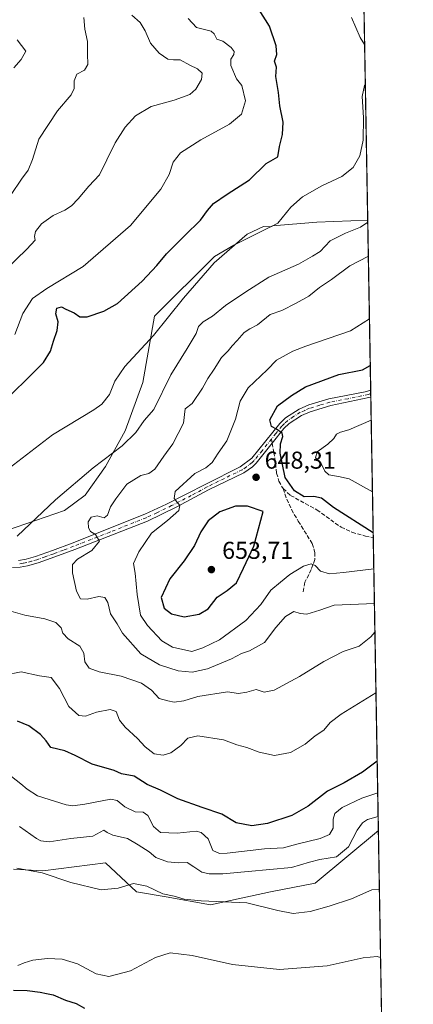
# Model space of a CAD drawing. Units: metres. Extents: x 618114 to 621578, y 4703988 to 4706360.
# Drawn here: x 621416 to 621578, y 4704796 to 4705201 of the extents above; entities that cross this region are included whole.
import ezdxf

# ---------------------------------------------------------------- set-up
doc = ezdxf.new("R2010")
doc.units = ezdxf.units.M
doc.header["$MEASUREMENT"] = 0
doc.linetypes.add('DGN Style 3', pattern=[2.307223458686699, 1.648016756204785, -0.6592067024819142])
doc.linetypes.add('DGN Style 4', pattern=[2.6384748266838614, 1.318413404963828, -0.6592067024819142, 0.001648016756204785, -0.6592067024819142])
for name, color, linetype, lineweight in [('Camino Cxs', 7, 'Continuous', 0), ('Camino eje', 30, 'DGN Style 4', 13), ('Comarca CxS', 21, 'Continuous', 0), ('Comunidad Autónoma CxS', 142, 'Continuous', 0), ('Cultivos herbáceos CxS', 92, 'Continuous', 0), ('Curva de nivel maestra', 30, 'Continuous', 30), ('Curva de nivel normal', 30, 'Continuous', 0), ('Matorral CxS', 135, 'Continuous', 0), ('Municipio CxS', 4, 'Continuous', 0), ('Provincia CxS', 1, 'Continuous', 0), ('Punto de cota en terreno', 7, 'Continuous', 0), ('Rótulo de punto de cota en terreno', 7, 'Continuous', 0), ('Senda', 7, 'DGN Style 3', 0), ('Senda no paivmentada conexión', 7, 'DGN Style 3', 0)]:
    doc.layers.add(name, color=color, linetype=linetype, lineweight=lineweight)
doc.styles.add('Style-Arial', font='txt')

# ---------------------------------------------------------------- blocks, each defined once
blk = doc.blocks.new('5PATER')
at = {"layer": 'Punto de cota en terreno', "linetype": 'Continuous', "lineweight": 0}
h = blk.add_hatch(color=51, dxfattribs=at)
edge = h.paths.add_edge_path()
edge.add_ellipse((0, 0), major_axis=(-0.1095731443231308, -0.1110710700762829), ratio=0.9994222409660322, start_angle=0, end_angle=360)

msp = doc.modelspace()

# ---------------------------------------------------------------- linework, layer by layer
at = {"layer": 'Camino Cxs', "color": 7, "linetype": 'Continuous', "lineweight": 0, "extrusion": (-0.0003983559598955599, 0.0228423736485486, 0.9997389995787048), "elevation": 107880.1221968599, "flags": 128}
msp.add_lwpolyline([(-703506.3281526406, -4692255.473275416), (-703506.3281526407, -4692252.702531122)], dxfattribs=at)
at = {"layer": 'Camino Cxs', "color": 7, "linetype": 'Continuous', "lineweight": 0}
for points in [[(621415.8701, 4704978.7301, 636.8518999999942), (621418.9401000004, 4704979.2601, 637.156799999997), (621422.8300999999, 4704980.3201, 637.6287000000011), (621429.7600999996, 4704982.870100001, 638.1346999999951), (621437.8901000004, 4704985.8101, 639.2716999999975), (621467.7200999996, 4704997.720100001, 643.4888999999966), (621476.5800999999, 4705001.8201, 645.0866999999998), (621492.6901000004, 4705010.090100001, 647.1517000000022), (621506.8300999999, 4705017.170100001, 647.9465000000055), (621511.6401000004, 4705020.790100001, 648.4642000000022), (621523.0201000003, 4705034.960100001, 650.7970000000059), (621525.4600999998, 4705037.360099999, 651.1830000000045), (621530.9501, 4705040.890100001, 651.7479000000021), (621534.9801000003, 4705042.720100001, 652.0197000000044), (621543.2301000003, 4705045.200099999, 652.7360000000045), (621558.1300999997, 4705047.9901, 653.2624999999971), (621560.3400999998, 4705048.670100001, 653.414499999999), (621560.3471999997, 4705048.672300001, 653.4152000000031), (621560.3954999996, 4705045.9027, 653.4784999999974), (621560.3339000001, 4705045.885500001, 653.4772999999988), (621559.5635000002, 4705045.7137, 653.4496000000072), (621544.0000999998, 4705042.420100001, 652.2393000000011), (621535.5701000001, 4705039.840100001, 652.0053000000044), (621531.9001000002, 4705038.3301, 651.6340000000055), (621526.9001000002, 4705034.970100001, 651.3733999999968), (621524.7701000003, 4705032.9001, 650.9774999999936), (621519.9501, 4705026.890100001, 650.1137000000017), (621513.4101, 4705018.7301, 648.4631999999983), (621511.8300999999, 4705017.270099999, 648.2804999999935), (621508.2801000001, 4705014.780099999, 648.0792999999976), (621493.7801000001, 4705007.800100001, 647.360799999995), (621480.7600999996, 4705000.7401, 646.0311999999976), (621468.7401000002, 4704994.920100001, 644.1266999999935), (621438.9401000004, 4704983.3201, 639.3362000000052), (621430.8101000005, 4704980.210100001, 638.303899999999), (621423.9401000004, 4704977.7301, 637.361699999994), (621419.5000999998, 4704976.5101, 636.963699999993), (621416.5900999998, 4704976.020099999, 636.5880000000034), (621413.3701, 4704975.790100001, 636.230899999995)], [(621415.8701, 4704978.7301, 636.8518999999942), (621418.9401000004, 4704979.2601, 637.156799999997), (621422.8300999999, 4704980.3201, 637.6287000000011), (621429.7600999996, 4704982.870100001, 638.1346999999951), (621437.8901000004, 4704985.8101, 639.2716999999975), (621467.7200999996, 4704997.720100001, 643.4888999999966), (621476.5800999999, 4705001.8201, 645.0866999999998), (621492.6901000004, 4705010.090100001, 647.1517000000022), (621506.8300999999, 4705017.170100001, 647.9465000000055), (621511.6401000004, 4705020.790100001, 648.4642000000022), (621523.0201000003, 4705034.960100001, 650.7970000000059), (621525.4600999998, 4705037.360099999, 651.1830000000045), (621530.9501, 4705040.890100001, 651.7479000000021), (621534.9801000003, 4705042.720100001, 652.0197000000044), (621543.2301000003, 4705045.200099999, 652.7360000000045), (621558.1300999997, 4705047.9901, 653.2624999999971), (621560.3400999998, 4705048.670100001, 653.414499999999), (621560.3472999996, 4705048.672300001, 653.4152000000031)], [(621560.3956000004, 4705045.9027, 653.4784999999974), (621560.3339000001, 4705045.885500001, 653.4772999999988), (621559.5635000002, 4705045.7137, 653.4496000000072), (621544.0000999998, 4705042.420100001, 652.2393000000011), (621535.5701000001, 4705039.840100001, 652.0053000000044), (621531.9001000002, 4705038.3301, 651.6340000000055), (621526.9001000002, 4705034.970100001, 651.3733999999968), (621524.7701000003, 4705032.9001, 650.9774999999936), (621519.9501, 4705026.890100001, 650.1137000000017), (621513.4101, 4705018.7301, 648.4631999999983), (621511.8300999999, 4705017.270099999, 648.2804999999935), (621508.2801000001, 4705014.780099999, 648.0792999999976), (621493.7801000001, 4705007.800100001, 647.360799999995), (621480.7600999996, 4705000.7401, 646.0311999999976), (621468.7401000002, 4704994.920100001, 644.1266999999935), (621438.9401000004, 4704983.3201, 639.3362000000052), (621430.8101000005, 4704980.210100001, 638.303899999999), (621423.9401000004, 4704977.7301, 637.361699999994), (621419.5000999998, 4704976.5101, 636.963699999993), (621416.5900999998, 4704976.020099999, 636.5880000000034), (621413.3701, 4704975.790100001, 636.230899999995)]]:
    msp.add_polyline3d(points, dxfattribs=at)
at = {"layer": 'Camino eje', "color": 30, "linetype": 'DGN Style 4', "lineweight": 13}
for points in [[(621560.3713999996, 4705047.287500001, 653.2541999999958), (621559.3488999996, 4705046.977700001, 653.282600000006), (621551.0651000004, 4705045.2051, 652.8784000000014), (621543.6151000002, 4705043.8101, 652.4616999999998), (621539.4901000002, 4705042.5701, 652.1089000000065), (621535.2751000002, 4705041.280099999, 651.9982000000019), (621533.2600999996, 4705040.3651, 651.8583000000071), (621531.4250999996, 4705039.610099999, 651.6894999999931), (621528.6801000005, 4705037.845100001, 651.3785999999964), (621526.1801000005, 4705036.165100001, 651.2419999999984), (621524.9600999998, 4705034.965100001, 651.0856000000058), (621523.8951000003, 4705033.9301, 650.8494000000064), (621521.4851000002, 4705030.925100001, 650.426099999997), (621519.6211000001, 4705028.6041, 650.1095000000059)], [(621519.6211000001, 4705028.6041, 650.1095000000059), (621515.7950999998, 4705023.840100001, 648.952900000004), (621512.5251000002, 4705019.7601, 648.4395999999979), (621511.7351000002, 4705019.030099999, 648.3557000000001), (621509.3300999999, 4705017.220100001, 648.0785000000033), (621507.5551000005, 4705015.975099999, 647.9707999999955), (621500.3051000005, 4705012.485099999, 647.6227999999974), (621493.2351000002, 4705008.9451, 647.2407999999997), (621486.7251000004, 4705005.415100001, 646.6965000000055), (621478.6700999998, 4705001.280099999, 645.5222000000067), (621472.6601, 4704998.370100001, 644.2611999999936), (621468.2301000003, 4704996.3201, 643.7513000000035), (621453.3151000004, 4704990.3651, 641.3589000000065), (621438.4151, 4704984.565099999, 639.290599999993), (621434.3501000004, 4704983.0101, 638.4624999999943), (621430.2851, 4704981.540100001, 638.1503999999986), (621426.8501000004, 4704980.300100001, 637.8935000000056), (621423.3850999996, 4704979.0251, 637.4799999999959), (621421.1651, 4704978.415100001, 637.172200000001), (621419.2200999996, 4704977.8851, 636.8693000000058), (621417.7651000004, 4704977.640100001, 636.6551999999938), (621416.2301000003, 4704977.3751, 636.4725000000036)]]:
    msp.add_polyline3d(points, dxfattribs=at)
at = {"layer": 'Comarca CxS', "color": 21, "linetype": 'Continuous', "lineweight": 0, "flags": 128}
msp.add_lwpolyline([(618642.736565679, 4703995.964587342), (618153.0500008842, 4703987.539982945), (618141.7437080604, 4704654.573773775), (618113.8400008846, 4706300.79998292), (619553.3244829125, 4706325.577287998), (621537.4900009127, 4706359.72998292), (621577.8200009122, 4704046.459982946)], close=True, dxfattribs=at)
at = {"layer": 'Comunidad Autónoma CxS', "color": 142, "linetype": 'Continuous', "lineweight": 0, "flags": 128}
msp.add_lwpolyline([(618642.736565679, 4703995.964587342), (618153.0500008842, 4703987.539982945), (618141.7437080604, 4704654.573773775), (618113.8400008846, 4706300.79998292), (619553.3244829125, 4706325.577287998), (621537.4900009127, 4706359.72998292), (621577.8200009122, 4704046.459982946)], close=True, dxfattribs=at)
at = {"layer": 'Cultivos herbáceos CxS', "color": 92, "linetype": 'Continuous', "lineweight": 0, "extrusion": (0.001284811281088104, -0.07369476111391708, 0.9972800165672302), "elevation": -345311.0538910787, "flags": 128}
msp.add_lwpolyline([(703482.3349088681, 4681043.565984369), (703482.3349088681, 4680849.216708154)], dxfattribs=at)
at = {"layer": 'Cultivos herbáceos CxS', "color": 92, "linetype": 'Continuous', "lineweight": 0, "extrusion": (0.002577869045795741, -0.1478636035313095, 0.9890044030953141), "elevation": -693469.0534913132, "flags": 128}
msp.add_lwpolyline([(703481.7397144897, 4641803.117615925), (703481.7397144897, 4641696.80537397)], dxfattribs=at)
at = {"layer": 'Cultivos herbáceos CxS', "color": 92, "linetype": 'Continuous', "lineweight": 0}
for points in [[(621555.7507999997, 4705312.318399999, 648.9967999999935), (621559.1294, 4705118.5272, 634.6720999999961), (621559.1164999995, 4705118.511299999, 634.6750999999931), (621538.2455000002, 4705117.735099999, 632.595100000006), (621520.0717000002, 4705116.203299999, 630.1230000000069), (621504.1716999998, 4705108.2481, 630.0305999999982), (621496.2215, 4705103.607100001, 629.7332000000024), (621471.7081000004, 4705079.079100001, 628.8070000000008), (621466.8705000002, 4705051.858899999, 632.4833999999975), (621459.5560999997, 4705032.060699999, 633.2832000000053), (621451.5289000003, 4705017.330700001, 635.3824000000022), (621443.2289000005, 4705005.602499999, 636.4567999999999), (621434.6615000004, 4704999.2895, 636.1637000000047), (621406.7895000001, 4704989.692700001, 632.9812999999995)], [(621559.1294, 4705118.5272, 634.6720999999961), (621559.1164999995, 4705118.511299999, 634.6750999999931), (621538.2455000002, 4705117.735099999, 632.595100000006), (621520.0717000002, 4705116.203299999, 630.1230000000069), (621504.1716999998, 4705108.2481, 630.0305999999982), (621496.2215, 4705103.607100001, 629.7332000000024), (621471.7081000004, 4705079.079100001, 628.8070000000008), (621466.8705000002, 4705051.858899999, 632.4833999999975), (621459.5560999997, 4705032.060699999, 633.2832000000053), (621451.5289000003, 4705017.330700001, 635.3824000000022), (621443.2289000005, 4705005.602499999, 636.4567999999999), (621434.6615000004, 4704999.2895, 636.1637000000047), (621406.7895000001, 4704989.692700001, 632.9812999999995)], [(621413.8541000001, 4704851.8607, 610.6931999999942), (621425.7792999997, 4704851.1973, 610.8620999999986), (621451.6167000001, 4704854.512900001, 612.5525999999954), (621464.2046999997, 4704842.579700001, 609.9508999999962), (621476.4907000001, 4704840.551300001, 610.6555999999982), (621494.6803000001, 4704837.2763, 610.6459000000032), (621519.1930999998, 4704842.579500001, 613.1227999999974), (621537.5970999999, 4704846.158500001, 613.0396000000037), (621563.5015000004, 4704867.745800001, 614.088499999998), (621565.3344000002, 4704762.6185, 598.366399999999)], [(621413.8541000001, 4704851.8607, 610.6931999999942), (621425.7792999997, 4704851.1973, 610.8620999999986), (621451.6167000001, 4704854.512900001, 612.5525999999954), (621464.2046999997, 4704842.579700001, 609.9508999999962), (621476.4907000001, 4704840.551300001, 610.6555999999982), (621494.6803000001, 4704837.2763, 610.6459000000032), (621519.1930999998, 4704842.579500001, 613.1227999999974), (621537.5970999999, 4704846.158500001, 613.0396000000037), (621563.5015000004, 4704867.745800001, 614.088499999998)]]:
    msp.add_polyline3d(points, dxfattribs=at)
at = {"layer": 'Curva de nivel maestra', "color": 30, "linetype": 'Continuous', "lineweight": 30, "flags": 128}
for points, elevation in [([(621409.3099999996, 4705043.460100001), (621418.9100000003, 4705052.7601), (621426.0499999998, 4705060.130100001), (621429, 4705064.700099999), (621430.2199999997, 4705068.890100001), (621431.7599999999, 4705073.210100001), (621432.1799999997, 4705076.8201), (621431.1799999997, 4705080.0801), (621431.6200000001, 4705082.450099999), (621433.4900000002, 4705082.920100001), (621435.29, 4705082.030099999), (621438.7599999999, 4705080.5101), (621441.04, 4705078.780099999), (621444.0599999996, 4705078.850099999), (621450.8700000001, 4705081.140100001), (621456.4800000006, 4705084.3101), (621466.5700000003, 4705093.5001), (621472.6500000004, 4705099.9801), (621476.5999999996, 4705104.7601), (621484.04, 4705112.3101), (621490.5800000001, 4705118.5001), (621493.4199999999, 4705122.550100001), (621495.9199999999, 4705125.380100001), (621501.4000000004, 4705129.200099999), (621510.5800000001, 4705135.170100001), (621517.4199999999, 4705141.890100001), (621522.25, 4705144.5601), (621522.9000000004, 4705148.840100001), (621524.1799999997, 4705153.7601), (621524.4199999999, 4705158.8301), (621523.0999999996, 4705165.5101), (621522.5800000001, 4705170.9901), (621521.4400000004, 4705177.520099999), (621521.6799999997, 4705181.420100001), (621520.8799999999, 4705183.840100001), (621521.7999999998, 4705186.630100001), (621521.6100000005, 4705190.1601), (621518.8200000003, 4705198.300100001), (621514.5599999996, 4705205.020099999)], 624.9999999999999), ([(621561.3680999996, 4704990.118100001), (621545.1500000004, 4705000.5601), (621540.1799999997, 4705004.3201), (621537.0499999998, 4705005.0801), (621533.0599999996, 4705004.880100001), (621529.0999999996, 4705007.3101), (621525.2999999998, 4705012.800100001), (621523.25, 4705022.8301), (621523.3899999997, 4705026.700099999), (621524.3600000005, 4705029.6501), (621523.9699999997, 4705031.050100001), (621521.6600000003, 4705032.690099999), (621519.5899999999, 4705033.8201), (621519, 4705036.550100001), (621522.0499999998, 4705042.3101), (621527.8899999997, 4705046.590100001), (621533.6200000001, 4705050.130100001), (621547.25, 4705055.1501), (621557.04, 4705057.100099999), (621560.1694999998, 4705058.865700001)], 650), ([(621483.7999999998, 4704955.5701), (621489.9900000002, 4704956.7301), (621493.6500000004, 4704958.940099999), (621497.4199999999, 4704963.610099999), (621501.4699999997, 4704966.340100001), (621505.3300000001, 4704969.620100001), (621508.2300000006, 4704975.640100001), (621512.3399999999, 4704984.590100001), (621516.2000000002, 4704998.8301), (621509.75, 4705001.0601), (621504.8600000005, 4705001.0101), (621498.4900000002, 4704998.6601), (621493.7000000002, 4704995.090100001), (621490.6299999999, 4704990.5601), (621488.0899999999, 4704984.8301), (621483.7599999999, 4704978.600099999), (621477.8799999999, 4704971.2301), (621474.4199999999, 4704963.5801), (621475.5700000003, 4704959.110099999), (621478.6799999997, 4704956.840100001), (621483.7999999998, 4704955.5701)], 650), ([(621563.0043000003, 4704896.269300001), (621556.9699999997, 4704891.780099999), (621549.4000000004, 4704887.4001), (621542.6600000003, 4704883.9801), (621534.6699999999, 4704877.770099999), (621528.04, 4704873.9901), (621518.0700000003, 4704870.710100001), (621511.6200000001, 4704869.690099999), (621505.1299999999, 4704870.9901), (621499.3300000001, 4704874.540100001), (621491.2000000002, 4704877.280099999), (621481.1799999997, 4704880.8101), (621474.1799999997, 4704884.390100001), (621468.6900000004, 4704886.770099999), (621463.3600000005, 4704890.120100001), (621458.0999999996, 4704891.0601), (621455.0899999999, 4704892.4001), (621446.0899999999, 4704895.0601), (621439.1299999999, 4704898.6601), (621434.8700000001, 4704900.540100001), (621429.1699999999, 4704901.9001), (621427.1799999997, 4704904.590100001), (621424.8700000001, 4704907.280099999), (621420.0899999999, 4704910.8301), (621415.3899999997, 4704912.7601)], 624.9999999999999), ([(621413.79, 4704802.200099999), (621419.4199999999, 4704802.0001), (621424.7199999997, 4704801.4101), (621427.29, 4704800.8101), (621430.0599999996, 4704800.3101), (621435.1200000001, 4704798.110099999), (621439.5199999996, 4704796.7401), (621442.9500000002, 4704794.850099999)], 600)]:
    msp.add_lwpolyline(points, dxfattribs=dict(at, elevation=elevation))
at = {"layer": 'Curva de nivel normal', "color": 30, "linetype": 'Continuous', "lineweight": 0, "flags": 128}
for points, elevation in [([(621462.3700000001, 4705202.780099999), (621465.75, 4705199.7501), (621467.8799999999, 4705196.3301), (621469.9600000001, 4705191.300100001), (621473.5, 4705187.1501), (621477.0999999996, 4705184.710100001), (621479.4699999997, 4705184.4101), (621482.1299999999, 4705184.440099999), (621486.1600000003, 4705182.2401), (621489.3200000003, 4705180.720100001), (621491.2199999997, 4705178.960100001), (621490.9299999997, 4705176.340100001), (621488.5899999999, 4705172.340100001), (621486.0899999999, 4705170.170100001), (621479.7400000002, 4705167.920100001), (621470.2699999996, 4705165.200099999), (621463.8200000003, 4705161.4801), (621459.6799999997, 4705156.8101), (621455.5499999998, 4705150.350099999), (621452.0499999998, 4705143.350099999), (621449.1399999997, 4705137.2301), (621444.6500000004, 4705132.5001), (621440.4000000004, 4705127.390100001), (621437.54, 4705124.390100001), (621434.8600000005, 4705122.610099999), (621430.0999999996, 4705120.470100001), (621425.3399999999, 4705116.9901), (621422.7800000003, 4705113.940099999), (621422.3799999999, 4705111.790100001), (621422.6699999999, 4705110.3301), (621419.3300000001, 4705106.6501), (621405.6699999999, 4705093.630100001)], 615.0000000000001), ([(621412.8899999997, 4705129.0701), (621417.1299999999, 4705135.460100001), (621419.8200000003, 4705139.0701), (621421.5700000003, 4705143.5001), (621424.2300000006, 4705151.8301), (621431.7999999998, 4705163.5001), (621437.5099999999, 4705170.0801), (621438.75, 4705172.6501), (621438.6299999999, 4705175.7501), (621439.75, 4705178.550100001), (621442.9199999999, 4705180.2301), (621444.3399999999, 4705182.540100001), (621444.1799999997, 4705186.9101), (621444.1799999997, 4705191.9801), (621443.1200000001, 4705197.100099999), (621442.6500000004, 4705201.850099999)], 610), ([(621414.4100000003, 4705071.6501), (621417.6200000001, 4705080.220100001), (621421.5700000003, 4705086.3101), (621427.4600000001, 4705090.4901), (621442.4100000003, 4705099.470100001), (621461.8200000003, 4705116.4001), (621474.2400000002, 4705131.270099999), (621477.7000000002, 4705137.270099999), (621479.2599999999, 4705142.340100001), (621482.3700000001, 4705146.280099999), (621490.5999999996, 4705151.5801), (621502.4800000006, 4705158.020099999), (621507.3300000001, 4705162.090100001), (621509.0300000003, 4705167.5601), (621507.4699999997, 4705173.8201), (621505.2699999996, 4705176.6601), (621502.9500000002, 4705182.140100001), (621503.0300000003, 4705184.710100001), (621504.2199999997, 4705186.6601), (621504.3099999996, 4705187.870100001), (621503.0899999999, 4705189.4801), (621499.7199999997, 4705192.040100001), (621497.25, 4705192.970100001), (621496.1600000003, 4705195.110099999), (621494.9299999997, 4705196.1801), (621488.9100000003, 4705197.6501), (621485.4600000001, 4705201.350099999)], 620), ([(621557.8715000004, 4705190.674799999), (621555.9699999997, 4705193.6501), (621552.4400000004, 4705201.800100001)], 630), ([(621415.3300000001, 4705192.670100001), (621418.9000000004, 4705187.960100001), (621416.9500000002, 4705184.610099999), (621413.9000000004, 4705181.1601)], 605.0000000000001), ([(621412.0899999999, 4705016.6801), (621429.75, 4705030.340100001), (621446.7699999996, 4705040.620100001), (621449.9900000002, 4705043.0101), (621453.1500000004, 4705046.940099999), (621455.4400000004, 4705052.4801), (621459.4600000001, 4705058.4301), (621471.2599999999, 4705071.1501), (621483.5599999996, 4705086.550100001), (621496.1100000005, 4705101.0601), (621509.6699999999, 4705112.800100001), (621516.4199999999, 4705115.960100001), (621519.3399999999, 4705115.770099999), (621522.2300000006, 4705117.390100001), (621527.6500000004, 4705123.860099999), (621532.3600000005, 4705128.1801), (621540.29, 4705132.640100001), (621548.5499999998, 4705136.5601), (621553.2100000001, 4705140.210100001), (621555.9000000004, 4705145.0001), (621557.2000000002, 4705151.470100001), (621557.3499999996, 4705160.700099999), (621556.8799999999, 4705169.3101), (621557.7999999998, 4705173.850099999), (621558.1535999998, 4705174.496200001)], 630), ([(621415.2800000003, 4704988.6801), (621431.0999999996, 4705003.6801), (621446.4800000006, 4705016.8301), (621458.4199999999, 4705025.890100001), (621463.9800000006, 4705031.350099999), (621467.4199999999, 4705036.210100001), (621471.3700000001, 4705040.790100001), (621478.3700000001, 4705054.950099999), (621485.0899999999, 4705065.780099999), (621488.7999999998, 4705071.9801), (621489.6699999999, 4705074.8301), (621491.5599999996, 4705076.8101), (621495.4500000002, 4705079.170100001), (621500.7199999997, 4705083.460100001), (621509.1600000003, 4705089.0601), (621518.6100000005, 4705095.1801), (621530.7300000006, 4705100.470100001), (621536.5199999996, 4705103.7301), (621539.6799999997, 4705105.6601), (621543.7599999999, 4705110.0101), (621550, 4705113.200099999), (621556.1299999999, 4705115.670100001), (621559.1429000003, 4705117.751300001)], 635), ([(621561.8734999998, 4704961.126300001), (621545.4199999999, 4704960.4101), (621539.4199999999, 4704958.290100001), (621534.0899999999, 4704956.7401), (621531.3499999996, 4704957.020099999), (621528.7999999998, 4704957.7401), (621525.3499999996, 4704955.690099999), (621521.4199999999, 4704951.170100001), (621516.8099999996, 4704944.9901), (621510.6500000004, 4704941.640100001), (621507.4000000004, 4704940.5801), (621503.1900000004, 4704938.270099999), (621493.3700000001, 4704934.190099999), (621487.1399999997, 4704932.880100001), (621481.3700000001, 4704933.450099999), (621473.7400000002, 4704935.8201), (621466.04, 4704940.450099999), (621458.5, 4704948.920100001), (621456.2999999998, 4704952.780099999), (621453.6399999997, 4704956.850099999), (621452.5599999996, 4704961.460100001), (621451.2999999998, 4704963.5801), (621448.75, 4704963.890100001), (621444.04, 4704962.780099999), (621441.2800000003, 4704962.920100001), (621439.6100000005, 4704966.1501), (621437.9800000006, 4704973.6801), (621437.9500000002, 4704977.100099999), (621440.0599999996, 4704979.220100001), (621445.9900000002, 4704982.8301), (621449.1500000004, 4704986.6601), (621447.5099999999, 4704989.4301), (621445.4199999999, 4704990.6501), (621444.5300000003, 4704992.130100001), (621444.5, 4704994.6601), (621445.6200000001, 4704996.600099999), (621448.1399999997, 4704997.050100001), (621450.9900000002, 4704996.2301), (621452.3200000003, 4704997.380100001), (621453.5599999996, 4705000.800100001), (621455.8300000001, 4705004.110099999), (621460.2999999998, 4705010.110099999), (621466.0700000003, 4705013.6601), (621469.3099999996, 4705014.520099999), (621471.75, 4705016.3101), (621475.4199999999, 4705021.6601), (621479.2100000001, 4705026.670100001), (621483.5, 4705035.1601), (621484.2100000001, 4705041.030099999), (621487.1500000004, 4705043.1801), (621491.3799999999, 4705049.5801), (621493.5199999996, 4705053.550100001), (621496.0999999996, 4705057.3201), (621499.0800000001, 4705062.1601), (621501.8499999996, 4705064.870100001), (621503.54, 4705066.960100001), (621505.6100000005, 4705069.100099999), (621508.3799999999, 4705072.340100001), (621510.7699999996, 4705073.950099999), (621513.9600000001, 4705075.5701), (621519.0899999999, 4705079.840100001), (621523.8600000005, 4705081.380100001), (621529.8200000003, 4705084.460100001), (621535, 4705087.270099999), (621539.3799999999, 4705090.940099999), (621544.2800000003, 4705094.1801), (621551.8200000003, 4705099.7601), (621559.3876999998, 4705103.7073)], 640), ([(621561.6250999998, 4704975.375399999), (621549.25, 4704973.840100001), (621543.4199999999, 4704973.2301), (621539.75, 4704974.3301), (621537.54, 4704976.620100001), (621535.8899999997, 4704977.380100001), (621532.7300000006, 4704976.420100001), (621527.1699999999, 4704973.020099999), (621523.2800000003, 4704969.8201), (621519.4199999999, 4704966.4801), (621515.29, 4704960.690099999), (621509.1900000004, 4704954.120100001), (621498.3799999999, 4704946.1601), (621491.4199999999, 4704942.8201), (621486.9600000001, 4704941.4101), (621479, 4704943.0601), (621474.6500000004, 4704945.7301), (621468.75, 4704952.0801), (621465.9600000001, 4704956.2401), (621464.5199999996, 4704964.8301), (621463.7199999997, 4704973.5001), (621463.0899999999, 4704977.5001), (621465.2199999997, 4704982.2301), (621470.4199999999, 4704990.030099999), (621476.9299999997, 4704995.170100001), (621481.6699999999, 4704999.270099999), (621482.1100000005, 4705001.280099999), (621479.7400000002, 4705004.270099999), (621480.1299999999, 4705007.110099999), (621488.2000000002, 4705014.5001), (621492.6699999999, 4705016.780099999), (621495.3700000001, 4705018.950099999), (621497.7199999997, 4705022.780099999), (621501.3600000005, 4705027.9001), (621504.9400000004, 4705036.7601), (621506.7300000006, 4705044.2301), (621510.0499999998, 4705049.720100001), (621517.9400000004, 4705057.110099999), (621521.75, 4705061.0101), (621528.4299999997, 4705064.7401), (621533.7800000003, 4705066.800100001), (621552.0599999996, 4705073.140100001), (621559.8345999997, 4705078.0779)], 645), ([(621561.0745999999, 4705006.9539), (621551.5199999996, 4705012.300100001), (621547.0800000001, 4705013.270099999), (621543.2000000002, 4705013.970100001), (621541.54, 4705015.470100001), (621539.9900000002, 4705018.530099999), (621537.7000000002, 4705020.890100001), (621538.3700000001, 4705023.4001), (621542.75, 4705026.4801), (621545.2400000002, 4705028.8101), (621546.3499999996, 4705030.610099999), (621547.9000000004, 4705031.5101), (621551.3399999999, 4705032.380100001), (621560.5610999997, 4705036.404200001)], 655), ([(621562.0788000004, 4704949.352499999), (621560.4699999997, 4704947.360099999), (621555.6699999999, 4704943.600099999), (621549.0899999999, 4704941.300100001), (621541.1200000001, 4704937.2601), (621531.1799999997, 4704931.0601), (621520.7800000003, 4704925.520099999), (621516.5800000001, 4704924.610099999), (621513.3099999996, 4704925.790100001), (621509.5700000003, 4704924.6601), (621506.1200000001, 4704924.120100001), (621501.5800000001, 4704924.770099999), (621489.3899999997, 4704922.8201), (621483.6500000004, 4704921.030099999), (621479.7300000006, 4704920.520099999), (621477.0899999999, 4704921.110099999), (621473.5899999999, 4704922.090100001), (621470.4299999997, 4704925.4801), (621466.3700000001, 4704928.300100001), (621457.9299999997, 4704931.220100001), (621448.9199999999, 4704933.0001), (621444.8899999997, 4704934.4301), (621443.04, 4704937.050100001), (621442.7000000002, 4704940.600099999), (621441.0499999998, 4704943.5701), (621436.1699999999, 4704946.600099999), (621434.04, 4704948.880100001), (621433.3399999999, 4704951.110099999), (621431.1299999999, 4704953.220100001), (621426.6100000005, 4704954.700099999), (621418.5099999999, 4704956.270099999), (621410.7699999996, 4704958.520099999)], 635), ([(621562.5138999998, 4704924.395199999), (621548.25, 4704915.590100001), (621543.75, 4704912.200099999), (621541.0899999999, 4704909.0601), (621537.5099999999, 4704906.7301), (621533.4500000002, 4704903.3301), (621527.4100000003, 4704899.870100001), (621520.8300000001, 4704898.670100001), (621514.6200000001, 4704899.920100001), (621509.5700000003, 4704901.850099999), (621505.4400000004, 4704903.0601), (621499.9500000002, 4704905.0801), (621489.4699999997, 4704906.630100001), (621485.3399999999, 4704905.7501), (621482.4900000002, 4704902.790100001), (621478.3200000003, 4704899.7601), (621475.1699999999, 4704898.720100001), (621471.4500000002, 4704899.370100001), (621467.7599999999, 4704902.170100001), (621464.6399999997, 4704905.6601), (621459.6100000005, 4704910.210100001), (621457.3200000003, 4704913.1801), (621455.8899999997, 4704916.630100001), (621453.4199999999, 4704917.460100001), (621447.8099999996, 4704916.390100001), (621443.3499999996, 4704914.720100001), (621440.6699999999, 4704915.0801), (621436.5, 4704918.710100001), (621432.7000000002, 4704926.110099999), (621429.2400000002, 4704930.6601), (621424.4400000004, 4704931.3201), (621416.9000000004, 4704933.040100001), (621410.2999999998, 4704931.6501)], 630), ([(621563.2308999998, 4704883.2707), (621556.7300000006, 4704881.020099999), (621548.6699999999, 4704877.300100001), (621545.6100000005, 4704874.8301), (621544.9299999997, 4704872.440099999), (621544.9600000001, 4704868.780099999), (621543.4299999997, 4704866.170100001), (621539.6500000004, 4704864.5701), (621530.0499999998, 4704862.120100001), (621524.5599999996, 4704860.6501), (621516.8399999999, 4704860.280099999), (621501.4100000003, 4704858.5001), (621498.2599999999, 4704858.3301), (621495.5800000001, 4704859.520099999), (621493.6299999999, 4704864.4101), (621490.8300000001, 4704867.0001), (621488.7999999998, 4704867.540100001), (621480.9699999997, 4704866.670100001), (621474.1799999997, 4704866.920100001), (621471.2400000002, 4704869.440099999), (621468.9199999999, 4704873.920100001), (621467.0199999996, 4704875.280099999), (621463.6699999999, 4704875.520099999), (621459.5300000003, 4704877.540100001), (621456.29, 4704880.100099999), (621453.7699999996, 4704880.7301), (621443.0899999999, 4704878.5801), (621438.2100000001, 4704877.880100001), (621435.3799999999, 4704878.350099999), (621423.5999999996, 4704882.100099999), (621419.3499999996, 4704884.7601), (621416.8700000001, 4704887.020099999), (621412.9800000006, 4704889.9801)], 620), ([(621416.2300000006, 4704869.4801), (621423.1799999997, 4704864.530099999), (621424.9600000001, 4704863.540100001), (621428.5, 4704863.1801), (621437.3200000003, 4704864.450099999), (621446.4000000004, 4704865.420100001), (621450.8799999999, 4704867.9001), (621452.25, 4704867.050100001), (621454.54, 4704865.9301), (621460.5999999996, 4704864.5001), (621464.9699999997, 4704861.890100001), (621469.5099999999, 4704858.9801), (621472.2000000002, 4704856.6601), (621476.9699999997, 4704854.940099999), (621481.3899999997, 4704854.5801), (621485.0899999999, 4704854.6501), (621487.7699999996, 4704852.840100001), (621491.0899999999, 4704850.7401), (621494.0899999999, 4704849.9801), (621499.75, 4704850.020099999), (621510.0300000003, 4704851.020099999), (621527.8499999996, 4704852.640100001), (621535.2300000006, 4704854.7501), (621539.5, 4704855.940099999), (621546.3499999996, 4704857.050100001), (621551.2400000002, 4704861.140100001), (621554.8399999999, 4704868.0001), (621557.04, 4704871.020099999), (621559.0999999996, 4704872.3201), (621563.4008, 4704873.526900001)], 615.0000000000001), ([(621563.9211999997, 4704843.6744), (621560.8099999996, 4704843.4101), (621552.4699999997, 4704839.710100001), (621543.3099999996, 4704836.670100001), (621535.4900000002, 4704834.520099999), (621528.4900000002, 4704833.710100001), (621522.2100000001, 4704834.950099999), (621509.5, 4704838.1501), (621490.8600000005, 4704838.890100001), (621483.8399999999, 4704839.5701), (621479.7800000003, 4704840.850099999), (621475.0199999996, 4704841.7601), (621468.5199999996, 4704844.9301), (621463.0099999999, 4704846.0801), (621456.6799999997, 4704844.090100001), (621449.7300000006, 4704843.4801), (621437.2699999996, 4704846.380100001), (621425.5700000003, 4704850.470100001), (621415.1500000004, 4704852.270099999)], 610), ([(621415.54, 4704812.290100001), (621418.2300000006, 4704813.4801), (621421.7800000003, 4704814.520099999), (621427.7699999996, 4704815.1801), (621433.7699999996, 4704815.0001), (621440.04, 4704813.0601), (621447.7100000001, 4704808.940099999), (621452.9600000001, 4704807.770099999), (621461.8399999999, 4704810.140100001), (621472.0899999999, 4704815.630100001), (621478.0899999999, 4704817.5801), (621487.0899999999, 4704816.4801), (621503.6200000001, 4704812.780099999), (621522.8899999997, 4704810.720100001), (621542.5300000003, 4704812.2401), (621557.2999999998, 4704815.540100001), (621563, 4704816.0001), (621564.4104000004, 4704815.617000001)], 605.0000000000001)]:
    msp.add_lwpolyline(points, dxfattribs=dict(at, elevation=elevation))
at = {"layer": 'Matorral CxS', "color": 135, "linetype": 'Continuous', "lineweight": 0, "extrusion": (-0.004326004466864227, 0.248105590802941, 0.9687233358899106), "elevation": 1165292.166092956, "flags": 128}
msp.add_lwpolyline([(-703491.3177381045, -4546610.89631992), (-703491.3177381045, -4546538.775090653)], dxfattribs=at)
at = {"layer": 'Matorral CxS', "color": 135, "linetype": 'Continuous', "lineweight": 0, "extrusion": (-0.003029806267421384, 0.1740944274905475, 0.9847243018178847), "elevation": 817882.1475439501, "flags": 128}
msp.add_lwpolyline([(-703336.9132643619, -4621710.36295677), (-703336.9132643618, -4621708.956461885)], dxfattribs=at)
at = {"layer": 'Matorral CxS', "color": 135, "linetype": 'Continuous', "lineweight": 0, "extrusion": (-0.0005625515829507572, 0.03232454076761002, 0.9994772671751367), "elevation": 152391.3052405035, "flags": 128}
msp.add_lwpolyline([(-703336.9128962414, -4691044.849083841), (-703336.9128962414, -4691043.463349777)], dxfattribs=at)
at = {"layer": 'Matorral CxS', "color": 135, "linetype": 'Continuous', "lineweight": 0, "extrusion": (0.0007427499636568598, -0.0426021210707833, 0.9990918414253825), "elevation": -199331.0059280225, "flags": 128}
msp.add_lwpolyline([(703483.9720183802, 4689261.364989262), (703483.9720183803, 4689203.510465308)], dxfattribs=at)
at = {"layer": 'Matorral CxS', "color": 135, "linetype": 'Continuous', "lineweight": 0, "extrusion": (0.005032972691102981, -0.2886900566919814, 0.9574093797081117), "elevation": -1354532.29004457, "flags": 128}
msp.add_lwpolyline([(703480.4556502135, 4493730.03585173), (703480.4556502136, 4493604.298635515)], dxfattribs=at)
at = {"layer": 'Matorral CxS', "color": 135, "linetype": 'Continuous', "lineweight": 0}
for points in [[(621406.7895000001, 4704989.692700001, 632.9812999999995), (621434.6615000004, 4704999.2895, 636.1637000000047), (621443.2289000005, 4705005.602499999, 636.4567999999999), (621451.5289000003, 4705017.330700001, 635.3824000000022), (621459.5560999997, 4705032.060699999, 633.2832000000053), (621466.8705000002, 4705051.858899999, 632.4833999999975), (621471.7081000004, 4705079.079100001, 628.8070000000008), (621496.2215, 4705103.607100001, 629.7332000000024), (621504.1716999998, 4705108.2481, 630.0305999999982), (621520.0717000002, 4705116.203299999, 630.1230000000069), (621538.2455000002, 4705117.735099999, 632.595100000006), (621559.1164999995, 4705118.511299999, 634.6750999999931), (621559.1294, 4705118.5272, 634.6720999999961), (621563.5015000004, 4704867.745800001, 614.088499999998), (621537.5970999999, 4704846.158500001, 613.0396000000037), (621519.1930999998, 4704842.579500001, 613.1227999999974), (621494.6803000001, 4704837.2763, 610.6459000000032), (621476.4907000001, 4704840.551300001, 610.6555999999982), (621464.2046999997, 4704842.579700001, 609.9508999999962), (621451.6167000001, 4704854.512900001, 612.5525999999954), (621425.7792999997, 4704851.1973, 610.8620999999986), (621413.8541000001, 4704851.8607, 610.6931999999942)], [(621559.1294, 4705118.5272, 634.6720999999961), (621559.1164999995, 4705118.511299999, 634.6750999999931), (621538.2455000002, 4705117.735099999, 632.595100000006), (621520.0717000002, 4705116.203299999, 630.1230000000069), (621504.1716999998, 4705108.2481, 630.0305999999982), (621496.2215, 4705103.607100001, 629.7332000000024), (621471.7081000004, 4705079.079100001, 628.8070000000008), (621466.8705000002, 4705051.858899999, 632.4833999999975), (621459.5560999997, 4705032.060699999, 633.2832000000053), (621451.5289000003, 4705017.330700001, 635.3824000000022), (621443.2289000005, 4705005.602499999, 636.4567999999999), (621434.6615000004, 4704999.2895, 636.1637000000047), (621406.7895000001, 4704989.692700001, 632.9812999999995)], [(621413.8541000001, 4704851.8607, 610.6931999999942), (621425.7792999997, 4704851.1973, 610.8620999999986), (621451.6167000001, 4704854.512900001, 612.5525999999954), (621464.2046999997, 4704842.579700001, 609.9508999999962), (621476.4907000001, 4704840.551300001, 610.6555999999982), (621494.6803000001, 4704837.2763, 610.6459000000032), (621519.1930999998, 4704842.579500001, 613.1227999999974), (621537.5970999999, 4704846.158500001, 613.0396000000037), (621563.5015000004, 4704867.745800001, 614.088499999998)]]:
    msp.add_polyline3d(points, dxfattribs=at)
at = {"layer": 'Municipio CxS', "color": 4, "linetype": 'Continuous', "lineweight": 0, "flags": 128}
msp.add_lwpolyline([(619553.3244829125, 4706325.577287998), (621537.4900009127, 4706359.72998292), (621577.8200009122, 4704046.459982946), (618642.736565679, 4703995.964587342)], dxfattribs=at)
at = {"layer": 'Provincia CxS', "color": 1, "linetype": 'Continuous', "lineweight": 0, "flags": 128}
msp.add_lwpolyline([(618642.736565679, 4703995.964587342), (618153.0500008842, 4703987.539982945), (618141.7437080604, 4704654.573773775), (618113.8400008846, 4706300.79998292), (619553.3244829125, 4706325.577287998), (621537.4900009127, 4706359.72998292), (621577.8200009122, 4704046.459982946)], close=True, dxfattribs=at)
at = {"layer": 'Senda', "color": 7, "linetype": 'DGN Style 3', "lineweight": 0}
for points in [[(621519.9500000002, 4705026.890100001, 650.1137000000017), (621520.6601, 4705023.190099999, 650.2167999999947), (621521.7600999996, 4705014.6801, 649.8191999999982), (621522.6601, 4705011.3201, 649.7590999999958), (621524.4301000005, 4705008.270099999, 649.8773999999976)], [(621524.4301000005, 4705008.270099999, 649.8773999999976), (621527.4700999996, 4705005.5001, 650.0641000000032), (621538.3101000005, 4704999.5101, 649.8896999999997), (621548.2200999996, 4704992.420100001, 649.6839999999938), (621552.6501000002, 4704990.340100001, 649.8506999999954), (621558.1601, 4704988.790100001, 650.1824000000051), (621561.4001000002, 4704988.110099999, 650.3040000000037), (621561.4030999999, 4704988.1095, 650.3040999999939)], [(621524.4301000005, 4705008.270099999, 649.8773999999976), (621525.9001000002, 4705003.950099999, 649.7016000000004), (621527.8400999998, 4704999.620100001, 649.4891000000061), (621530.6501000002, 4704994.9001, 649.3399999999965), (621536.3701, 4704985.670100001, 648.341499999995), (621537.4700999996, 4704982.0001, 647.6377000000066), (621537.4700999996, 4704979.100099999, 646.8150000000023), (621535.9501, 4704975.0701, 645.5996000000014), (621533.3701, 4704969.770099999, 643.6771000000008), (621532.6501000002, 4704965.8201, 642.3796000000002)]]:
    msp.add_polyline3d(points, dxfattribs=at)
at = {"layer": 'Senda no paivmentada conexión', "color": 7, "linetype": 'DGN Style 3', "lineweight": 0, "extrusion": (-0.0004535092110091562, 0.002363377279107036, 0.9999971043844238), "elevation": 11488.00044501967, "flags": 128}
msp.add_lwpolyline([(621519.8520169517, 4705014.593691335), (621520.1809188226, 4705012.879686549)], dxfattribs=at)

# ---------------------------------------------------------------- block references
at = {"layer": 'Punto de cota en terreno', "color": 7, "linetype": 'Continuous', "lineweight": 0, "xscale": 10, "yscale": 10, "zscale": 10}
for p in [(621513.3300000001, 4705012.930000001, 648.3099999999977), (621495, 4704975, 653.7100000000064)]:
    msp.add_blockref('5PATER', p, dxfattribs=at)

# ---------------------------------------------------------------- texts
at = {"layer": 'Rótulo de punto de cota en terreno', "color": 7, "linetype": 'Continuous', "lineweight": 0, "style": 'Style-Arial'}
for s, p in [('648,31', (621516.8578000005, 4705016.457800001)), ('653,71', (621499.4096999997, 4704979.409700001))]:
    msp.add_text(s, height=7.000000000000002, dxfattribs=at).set_placement(p)

doc.saveas('drawing.dxf')
